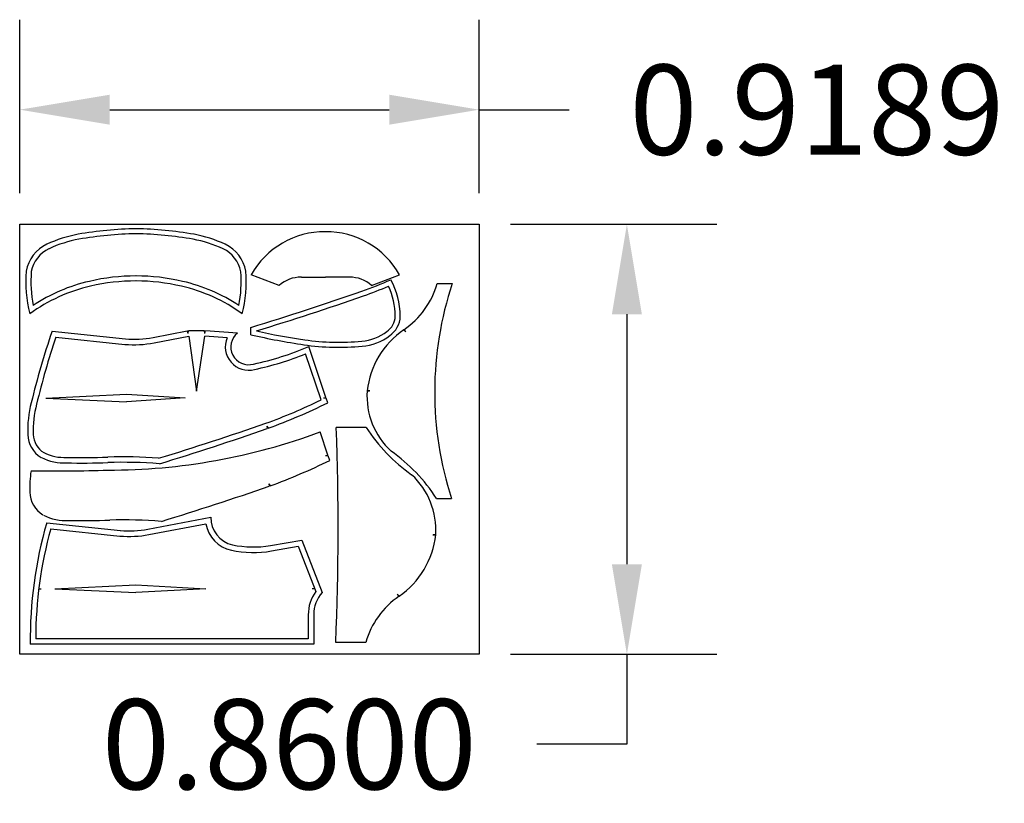
# Model space of a CAD drawing. Units: millimetres. Extents: x 1560.8 to 1562.77, y 626.52 to 628.09.
import ezdxf

# ---------------------------------------------------------------- set-up
doc = ezdxf.new("R2010")
doc.units = ezdxf.units.MM
doc.dimstyles.get("Standard").update_dxf_attribs({"dimtxt": 0.18, "dimasz": 0.18, "dimexe": 0.18, "dimexo": 0.0625, "dimgap": 0.09, "dimtad": 0, "dimtih": 1, "dimtoh": 1, "dimdec": 4, "dimzin": 0, "dimdsep": 46, "dimtxsty": 'Standard', "dimcen": 0.09, "dimadec": 0, "dimazin": 0, "dimtfac": 1, "dimtdec": 4, "dimtofl": 0, "dimtmove": 0, "dimatfit": 3, "dimfxl": 1, "dimtolj": 1, "dimtzin": 0, "dimarcsym": 0})

# ---------------------------------------------------------------- blocks, each defined once
blk = doc.blocks.new('*D6')
at = {"color": 0, "lineweight": -2, "ltscale": 0.07}
for p, q in [((1560.8036, 627.7397), (1560.8036, 628.0864)), ((1561.7225, 627.7397), (1561.7225, 628.0864)), ((1560.9836, 627.9064), (1561.5425, 627.9064)), ((1561.7225, 627.9064), (1561.9025, 627.9064))]:
    blk.add_line(p, q, dxfattribs=at)
at = {"color": 0, "ltscale": 0.07}
for points in [[(1560.9836, 627.9364), (1560.9836, 627.8764), (1560.8036, 627.9064)], [(1561.5425, 627.9364), (1561.5425, 627.8764), (1561.7225, 627.9064)]]:
    blk.add_solid(points, dxfattribs=at)
at = {"layer": 'Defpoints', "color": 0, "ltscale": 0.07}
for p in [(1561.7225, 627.9064), (1560.8036, 627.6772), (1561.7225, 627.6772)]:
    blk.add_point(p, dxfattribs=at)
at = {"color": 0, "ltscale": 0.07, "insert": (1562.3975, 627.9064), "char_height": 0.18, "attachment_point": 5}
blk.add_mtext('\\A1;0.9189', dxfattribs=at)
blk = doc.blocks.new('*D7')
at = {"color": 0, "lineweight": -2, "ltscale": 0.07}
for p, q in [((1561.785, 627.6772), (1562.1977, 627.6772)), ((1562.0177, 627.4972), (1562.0177, 626.9972)), ((1561.785, 626.8172), (1562.1977, 626.8172)), ((1562.0177, 626.8172), (1562.0177, 626.6372)), ((1562.0177, 626.6372), (1561.8377, 626.6372))]:
    blk.add_line(p, q, dxfattribs=at)
at = {"color": 0, "ltscale": 0.07}
for points in [[(1561.9877, 627.4972), (1562.0477, 627.4972), (1562.0177, 627.6772)], [(1561.9877, 626.9972), (1562.0477, 626.9972), (1562.0177, 626.8172)]]:
    blk.add_solid(points, dxfattribs=at)
at = {"layer": 'Defpoints', "color": 0, "ltscale": 0.07}
for p in [(1561.7225, 627.6772), (1561.7225, 626.8172), (1562.0177, 626.8172)]:
    blk.add_point(p, dxfattribs=at)
at = {"color": 0, "ltscale": 0.07, "insert": (1561.3427, 626.6372), "char_height": 0.18, "attachment_point": 5}
blk.add_mtext('\\A1;0.8600', dxfattribs=at)

msp = doc.modelspace()

# ---------------------------------------------------------------- linework, layer by layer
at = {"color": 6, "ltscale": 0.07}
for p, q in [((1561.32252, 627.55448), (1561.26659, 627.57622)), ((1561.50707, 627.55448), (1561.56299, 627.57622)), ((1561.3671, 627.57126), (1561.41479, 627.57122)), ((1561.46248, 627.57126), (1561.41479, 627.57122)), ((1561.05997, 627.06758), (1561.18564, 627.09143)), ((1560.85765, 627.08016), (1561.00498, 627.06464)), ((1560.86576, 627.06833), (1561.00382, 627.0537)), ((1561.06202, 627.05677), (1561.17576, 627.07833)), ((1561.305, 627.03465), (1561.36775, 627.04552)), ((1561.36775, 627.04552), (1561.40853, 626.94061)), ((1561.30691, 627.02381), (1561.36076, 627.03333)), ((1561.36076, 627.03333), (1561.39576, 626.94253)), ((1560.84187, 626.94833), (1560.84687, 626.94833)), ((1560.87411, 626.94833), (1561.03576, 626.95583)), ((1560.87411, 626.94833), (1561.03576, 626.94083)), ((1561.03576, 626.95583), (1561.17576, 626.94833)), ((1561.17576, 626.94833), (1561.03576, 626.94083)), ((1561.39352, 626.94833), (1561.38852, 626.94833)), ((1561.38076, 626.89603), (1561.38076, 626.84833)), ((1561.39176, 626.89603), (1561.3918, 626.83734)), ((1561.38076, 626.84833), (1560.83576, 626.84833)), ((1561.3918, 626.83734), (1560.82476, 626.83719))]:
    msp.add_line(p, q, dxfattribs=at)
at = {"color": 5, "ltscale": 0.07}
for p, q in [((1561.63855, 627.55878), (1561.66855, 627.55874)), ((1561.57177, 627.46636), (1561.57552, 627.46305)), ((1561.49839, 627.34399), (1561.50339, 627.34398)), ((1561.50401, 627.34398), (1561.4984, 627.34405)), ((1561.63709, 627.12883), (1561.66696, 627.12879))]:
    msp.add_line(p, q, dxfattribs=at)
at = {"color": 1, "ltscale": 0.07}
for p, q in [((1560.86849, 627.46353), (1561.01532, 627.448)), ((1561.07031, 627.45094), (1561.13873, 627.46391)), ((1561.14059, 627.45891), (1561.13873, 627.46391)), ((1561.14059, 627.45891), (1561.14098, 627.46412)), ((1561.17328, 627.46418), (1561.14098, 627.46412)), ((1561.17359, 627.45883), (1561.17328, 627.46418)), ((1561.17359, 627.45883), (1561.17548, 627.4641)), ((1561.23931, 627.45962), (1561.17548, 627.4641)), ((1560.8761, 627.4517), (1561.01416, 627.43707)), ((1561.07236, 627.44013), (1561.14186, 627.45331)), ((1561.14186, 627.45331), (1561.15729, 627.34339)), ((1561.15729, 627.34339), (1561.17359, 627.4532)), ((1561.21849, 627.45015), (1561.17359, 627.4532)), ((1561.4061, 627.3259), (1561.37538, 627.41807)), ((1561.41602, 627.33069), (1561.38197, 627.4328)), ((1560.85565, 627.32973), (1561.0173, 627.33723)), ((1560.85565, 627.32973), (1561.0173, 627.32223)), ((1561.0173, 627.33723), (1561.13481, 627.32992)), ((1561.13481, 627.32992), (1561.0173, 627.32223)), ((1561.41103, 627.32992), (1561.41602, 627.33069)), ((1561.41103, 627.32992), (1561.41653, 627.32917)), ((1561.41952, 627.32021), (1561.41653, 627.32917)), ((1561.29766, 627.27341), (1561.29851, 627.2685)), ((1561.29766, 627.27341), (1561.30064, 627.26926)), ((1561.41996, 627.21551), (1561.40448, 627.26195)), ((1561.41497, 627.21474), (1561.41996, 627.21551)), ((1561.41497, 627.21474), (1561.42047, 627.214)), ((1561.42346, 627.20503), (1561.42047, 627.214)), ((1561.3016, 627.15823), (1561.30245, 627.15332)), ((1561.3016, 627.15823), (1561.30458, 627.15408))]:
    msp.add_line(p, q, dxfattribs=at)
at = {"color": 3, "ltscale": 0.07}
msp.add_line((1561.26591, 627.45634), (1561.26599, 627.47103), dxfattribs=at)
at = {"color": 4, "ltscale": 0.07}
for p, q in [((1561.49653, 627.27077), (1561.43653, 627.27077)), ((1561.62986, 627.05577), (1561.63547, 627.05571)), ((1561.63548, 627.05577), (1561.63048, 627.05577)), ((1561.56225, 626.93331), (1561.5585, 626.93662)), ((1561.49558, 626.84081), (1561.43558, 626.84081))]:
    msp.add_line(p, q, dxfattribs=at)
at = {"color": 2, "ltscale": 0.07}
msp.add_lwpolyline([(1560.80363, 627.6772), (1561.72251, 627.6772), (1561.72251, 626.8172), (1560.80363, 626.8172)], close=True, dxfattribs=at)
at = {"color": 3, "ltscale": 0.07}
for centre, radius, start, end in [((1560.9676, 627.40184), 0.25972, 100.49283, 114.95593), ((1561.04898, 626.91935), 0.74901, 90.98787, 99.88457), ((1561.04898, 626.91935), 0.73901, 90.98787, 99.88457), ((1561.023, 626.91936), 0.73901, 80.0767, 88.9734), ((1561.023, 626.91936), 0.74901, 80.0767, 88.9734), ((1561.10471, 627.4018), 0.25972, 65.00535, 79.46845), ((1560.8892, 627.57083), 0.07344, 115.1663, 170.1731), ((1560.9676, 627.40184), 0.24972, 100.49283, 114.95593), ((1561.10471, 627.4018), 0.24972, 65.00535, 79.46845), ((1561.18322, 627.57073), 0.07344, 9.78818, 64.79497), ((1560.88934, 627.57066), 0.06366, 115.20705, 169.22437), ((1561.18308, 627.57056), 0.06366, 10.7369, 64.75422), ((1561.07366, 627.56208), 0.2577, 175.26272, 194.34697), ((1561.08094, 627.56198), 0.25496, 175.37066, 190.66685), ((1560.99148, 627.56201), 0.25496, 349.29442, 4.59061), ((1560.99876, 627.56211), 0.2577, 345.6143, 4.69855), ((1561.01849, 627.23156), 0.34, 102.82868, 123.58973), ((1561.03607, 627.16726), 0.40662, 89.95911, 103.23292), ((1561.03607, 627.16726), 0.39662, 89.95911, 103.23292), ((1561.03607, 627.16726), 0.40662, 76.72835, 90.00216), ((1561.03607, 627.16726), 0.39662, 76.72835, 90.00216), ((1561.0537, 627.23155), 0.34, 56.37154, 77.13259), ((1561.08143, 628.66018), 1.18844, 289.99108, 293.00444), ((1561.40632, 627.49151), 0.15831, 0.7585, 28.17239), ((1561.01886, 627.23041), 0.33121, 102.84764, 126.03922), ((1561.05333, 627.23039), 0.33121, 53.92205, 77.11363), ((1559.35533, 633.70521), 6.52041, 287.039301, 289.090186), ((1561.09557, 628.62263), 1.15832, 289.96866, 292.62507), ((1561.40423, 627.49126), 0.1504, 0.83663, 24.42493), ((1559.41886, 633.5164), 6.3312, 287.066932, 289.105759), ((1561.51587, 627.4946), 0.03877, 304.23307, 358.31118), ((1561.51587, 627.4946), 0.04877, 304.23307, 358.31118), ((1561.5336, 628.58906), 1.16392, 256.70376, 262.02789), ((1561.5351, 628.59833), 1.16331, 257.18125, 262.01813), ((1561.48009, 627.53853), 0.09534, 274.48054, 307.15891), ((1561.44147, 627.88822), 0.45712, 261.26364, 275.91356), ((1561.44147, 627.88822), 0.44712, 261.26364, 275.91356), ((1561.48009, 627.53853), 0.10534, 274.48054, 307.15891)]:
    msp.add_arc(centre, radius, start, end, dxfattribs=at)
at = {"color": 6, "ltscale": 0.07}
for centre, radius, start, end in [((1561.41313, 627.49446), 0.16781, 89.43005, 150.83947), ((1561.41645, 627.49446), 0.16781, 29.16053, 90.56995), ((1561.36504, 627.50908), 0.06221, 88.38396, 133.11892), ((1561.46455, 627.50908), 0.06221, 46.88108, 91.61604), ((1561.24162, 627.09063), 0.05599, 179.17288, 257.26528), ((1561.66213, 626.84756), 0.83743, 163.87361, 180.70926), ((1561.65699, 626.84839), 0.82123, 164.46552, 180.00415), ((1561.02255, 627.25183), 0.18802, 264.59929, 281.43899), ((1561.24163, 627.09065), 0.06702, 190.59138, 257.25748), ((1561.02255, 627.25183), 0.19902, 264.59929, 281.43899), ((1561.27085, 627.24111), 0.22027, 258.47657, 279.42232), ((1561.27085, 627.24111), 0.20927, 258.47657, 279.42232), ((1561.45393, 626.8981), 0.0732, 142.6262, 181.61641), ((1561.45394, 626.89809), 0.06221, 136.88108, 181.61604)]:
    msp.add_arc(centre, radius, start, end, dxfattribs=at)
at = {"color": 5, "ltscale": 0.07}
for centre, radius, start, end in [((1561.47732, 627.60494), 0.16771, 304.27745, 344.02393), ((1562.32313, 627.34135), 0.68974, 161.62844, 197.94965), ((1561.66943, 627.32461), 0.17214, 124.56644, 173.53581), ((1561.64785, 627.33357), 0.14982, 176.01222, 227.37053), ((1561.34963, 626.94373), 0.34189, 32.77711, 54.867)]:
    msp.add_arc(centre, radius, start, end, dxfattribs=at)
at = {"color": 1, "ltscale": 0.07}
for centre, radius, start, end in [((1562.37721, 626.94668), 1.5948, 161.08958, 166.45749), ((1561.26137, 627.43179), 0.03551, 128.39527, 285.74061), ((1562.37213, 626.94802), 1.57855, 161.39295, 166.46166), ((1561.03289, 627.6352), 0.19902, 264.59929, 281.43899), ((1561.03289, 627.6352), 0.18802, 264.59929, 281.43899), ((1561.2614, 627.43193), 0.04662, 156.99341, 284.79017), ((1561.14636, 627.98319), 0.5987, 282.01656, 293.17498), ((1561.14429, 627.99116), 0.61793, 282.05063, 291.96016), ((1561.03606, 627.2653), 0.21637, 165.25985, 182.3599), ((1560.90001, 628.36781), 1.15832, 289.96866, 295.90715), ((1560.89748, 628.37425), 1.17624, 290.04491, 296.34802), ((1561.03606, 627.2653), 0.20537, 165.25985, 182.3599), ((1559.2233, 633.26158), 6.3312, 287.066932, 289.105759), ((1560.97954, 628.40398), 1.21853, 270.01894, 290.40988), ((1559.27274, 633.11462), 6.18715, 287.012801, 289.11191), ((1560.87435, 627.25778), 0.0545, 181.2373, 238.99911), ((1560.87435, 627.25778), 0.0435, 181.2373, 238.99911), ((1560.89226, 627.30019), 0.08931, 243.17107, 273.338), ((1560.89226, 627.30019), 0.10031, 243.17107, 273.338), ((1560.92808, 628.49071), 1.29105, 268.62921, 272.30587), ((1560.92808, 628.49071), 1.28005, 268.62921, 272.30587), ((1561.00796, 626.29256), 0.91958, 85.41613, 91.76882), ((1561.00816, 626.23134), 0.96978, 85.57289, 91.66858), ((1560.90142, 628.25907), 1.17624, 290.04491, 296.34802), ((1561.04, 627.15012), 0.21637, 170.90807, 182.3599), ((1560.87767, 630.62095), 3.43702, 269.1445, 271.70522), ((1560.8783, 627.1426), 0.0545, 181.2373, 238.99911), ((1559.27669, 632.99944), 6.18715, 287.012801, 289.11191), ((1560.8962, 627.18501), 0.10031, 243.17107, 273.338), ((1560.93202, 628.37553), 1.29105, 268.62921, 272.30587), ((1561.0121, 626.11616), 0.96978, 85.57289, 91.66858)]:
    msp.add_arc(centre, radius, start, end, dxfattribs=at)
at = {"color": 4, "ltscale": 0.07}
for centre, radius, start, end in [((1556.21024, 627.0673), 5.23024, 357.51813, 2.2295), ((1561.78376, 627.4562), 0.34189, 212.84541, 234.9353), ((1561.48601, 627.06601), 0.14982, 356.08052, 47.43883), ((1561.46441, 627.07495), 0.17214, 304.63475, 353.60412), ((1561.65687, 626.79485), 0.16771, 124.34575, 164.09223)]:
    msp.add_arc(centre, radius, start, end, dxfattribs=at)

# ---------------------------------------------------------------- dimensions: what is measured, and where the dimension line sits
at = {"color": 2, "ltscale": 0.07}
dim = msp.add_linear_dim(base=(1561.72251, 627.90642), p1=(1560.80363, 627.6772), p2=(1561.72251, 627.6772), dimstyle='Standard', dxfattribs=at)
dim.commit()
dim.dimension.update_dxf_attribs({"geometry": '*D6', "text_midpoint": (1562.39751, 627.90642)})
dim = msp.add_linear_dim(base=(1562.01769, 626.8172), p1=(1561.72251, 627.6772), p2=(1561.72251, 626.8172), angle=90, dimstyle='Standard', dxfattribs=at)
dim.commit()
dim.dimension.update_dxf_attribs({"geometry": '*D7', "text_midpoint": (1561.34269, 626.6372)})

doc.saveas('drawing.dxf')
